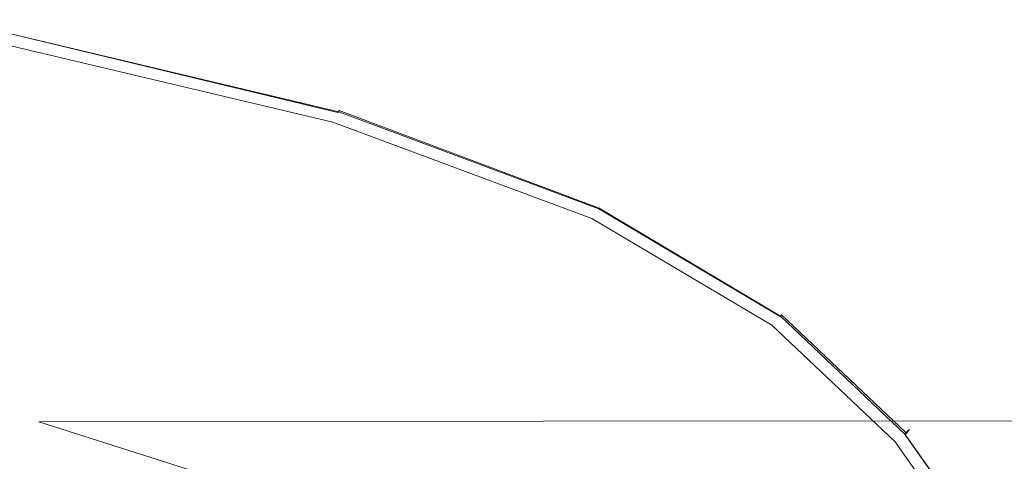
# Model space of a CAD drawing. Extents: x -24 to 72, y -209 to 25.
# Drawn here: x 10 to 21, y 18 to 23 of the extents above; entities that cross this region are included whole.
import ezdxf

# ---------------------------------------------------------------- set-up
doc = ezdxf.new("R2010")
doc.units = 0
doc.header["$LTSCALE"] = 500
doc.header["$MEASUREMENT"] = 0
doc.layers.add('NOVOTERM_CHROM', color=7, linetype='Continuous')

msp = doc.modelspace()

# ---------------------------------------------------------------- linework, layer by layer
at = {"layer": 'NOVOTERM_CHROM', "lineweight": 0}
for points, invisible_edges in [([(9.694, 23.13, 0.937), (13.765, 22.16, 0.937), (13.76, 22.151, 0.479), (9.691, 23.121, 0.479)], 15), ([(13.768, 22.165, 1.674), (13.765, 22.16, 0.937), (9.694, 23.13, 0.937), (9.697, 23.135, 1.674)], 15), ([(13.758, 22.149, 4.625), (13.764, 22.159, 4.167), (9.696, 23.129, 4.167), (9.694, 23.12, 4.625)], 15), ([(9.696, 23.129, 4.167), (13.764, 22.159, 4.167), (13.767, 22.164, 3.43), (9.697, 23.135, 3.43)], 15), ([(9.697, 23.135, 3.43), (13.767, 22.164, 3.43), (13.769, 22.166, 2.552), (9.698, 23.137, 2.552)], 15), ([(13.769, 22.166, 2.552), (13.768, 22.165, 1.674), (9.697, 23.135, 1.674), (9.698, 23.137, 2.552)], 15), ([(13.629, 21.953, 5.045), (13.702, 22.064, 5.026), (9.666, 23.035, 5.026), (9.625, 22.924, 5.045)], 15), ([(13.7, 22.049, 0.058), (13.682, 22.018, 0.041), (9.631, 22.98, 0.041), (9.645, 23.012, 0.058)], 15), ([(9.658, 23.043, 0.077), (13.717, 22.078, 0.077), (13.7, 22.049, 0.058), (9.645, 23.012, 0.058)], 15), ([(9.669, 23.069, 0.101), (13.731, 22.103, 0.101), (13.717, 22.078, 0.077), (9.658, 23.043, 0.077)], 14), ([(13.702, 22.064, 5.026), (13.722, 22.094, 5.003), (9.677, 23.065, 5.003), (9.666, 23.035, 5.026)], 13), ([(13.743, 22.123, 0.13), (13.731, 22.103, 0.101), (9.669, 23.069, 0.101), (9.678, 23.091, 0.13)], 15), ([(9.677, 23.065, 5.003), (13.722, 22.094, 5.003), (13.737, 22.117, 4.974), (9.685, 23.088, 4.974)], 13), ([(13.753, 22.139, 0.233), (13.743, 22.123, 0.13), (9.678, 23.091, 0.13), (9.685, 23.108, 0.233)], 15), ([(9.691, 23.121, 0.479), (13.76, 22.151, 0.479), (13.753, 22.139, 0.233), (9.685, 23.108, 0.233)], 15), ([(9.685, 23.088, 4.974), (13.737, 22.117, 4.974), (13.749, 22.136, 4.871), (9.69, 23.107, 4.871)], 15), ([(13.749, 22.136, 4.871), (13.758, 22.149, 4.625), (9.694, 23.12, 4.625), (9.69, 23.107, 4.871)], 15), ([(9.528, 22.655, 5.059), (13.453, 21.684, 5.059), (13.629, 21.953, 5.045), (9.625, 22.924, 5.045)], 15), ([(13.682, 22.018, 0.041), (13.663, 21.986, 0.026), (9.617, 22.946, 0.026), (9.631, 22.98, 0.041)], 13), ([(9.347, 22.151, 5.068), (13.123, 21.18, 5.068), (13.453, 21.684, 5.059), (9.528, 22.655, 5.059)], 15), ([(12.59, 20.366, 5.074), (13.123, 21.18, 5.068), (9.347, 22.151, 5.068), (9.055, 21.337, 5.074)], 15), ([(13.749, 22.136, 4.871), (13.737, 22.117, 4.974), (16.657, 21.021, 4.974), (16.673, 21.04, 4.871)], 13), ([(16.67, 21.031, 0.13), (13.743, 22.123, 0.13), (13.753, 22.139, 0.233), (16.681, 21.046, 0.233)], 15), ([(16.685, 21.053, 4.625), (13.758, 22.149, 4.625), (13.749, 22.136, 4.871), (16.673, 21.04, 4.871)], 15), ([(13.753, 22.139, 0.233), (13.76, 22.151, 0.479), (16.689, 21.057, 0.479), (16.681, 21.046, 0.233)], 15), ([(16.693, 21.063, 4.167), (13.764, 22.159, 4.167), (13.758, 22.149, 4.625), (16.685, 21.053, 4.625)], 15), ([(13.76, 22.151, 0.479), (13.765, 22.16, 0.937), (16.695, 21.065, 0.937), (16.689, 21.057, 0.479)], 15), ([(13.767, 22.164, 3.43), (13.764, 22.159, 4.167), (16.693, 21.063, 4.167), (16.698, 21.069, 3.43)], 15), ([(16.695, 21.065, 0.937), (13.765, 22.16, 0.937), (13.768, 22.165, 1.674), (16.699, 21.07, 1.674)], 15), ([(13.769, 22.166, 2.552), (13.767, 22.164, 3.43), (16.698, 21.069, 3.43), (16.7, 21.071, 2.552)], 15), ([(16.699, 21.07, 1.674), (13.768, 22.165, 1.674), (13.769, 22.166, 2.552), (16.7, 21.071, 2.552)], 15), ([(16.613, 20.968, 5.026), (13.702, 22.064, 5.026), (13.629, 21.953, 5.045), (16.521, 20.857, 5.045)], 15), ([(16.573, 20.904, 0.026), (13.663, 21.986, 0.026), (13.682, 22.018, 0.041), (16.596, 20.934, 0.041)], 14), ([(16.596, 20.934, 0.041), (13.682, 22.018, 0.041), (13.7, 22.049, 0.058), (16.617, 20.963, 0.058)], 15), ([(13.7, 22.049, 0.058), (13.717, 22.078, 0.077), (16.638, 20.989, 0.077), (16.617, 20.963, 0.058)], 15), ([(16.638, 20.997, 5.003), (13.722, 22.094, 5.003), (13.702, 22.064, 5.026), (16.613, 20.968, 5.026)], 15), ([(13.717, 22.078, 0.077), (13.731, 22.103, 0.101), (16.655, 21.012, 0.101), (16.638, 20.989, 0.077)], 13), ([(13.737, 22.117, 4.974), (13.722, 22.094, 5.003), (16.638, 20.997, 5.003), (16.657, 21.021, 4.974)], 15), ([(16.655, 21.012, 0.101), (13.731, 22.103, 0.101), (13.743, 22.123, 0.13), (16.67, 21.031, 0.13)], 15), ([(13.629, 21.953, 5.045), (13.453, 21.684, 5.059), (16.297, 20.588, 5.059), (16.521, 20.857, 5.045)], 15), ([(13.453, 21.684, 5.059), (13.123, 21.18, 5.068), (15.878, 20.085, 5.068), (16.297, 20.588, 5.059)], 15), ([(11.957, 19.399, 5.088), (12.59, 20.366, 5.074), (9.055, 21.337, 5.074), (8.71, 20.369, 5.088)], 15), ([(15.878, 20.085, 5.068), (13.123, 21.18, 5.068), (12.59, 20.366, 5.074), (15.2, 19.271, 5.074)], 15), ([(16.657, 21.021, 4.974), (16.638, 20.997, 5.003), (18.672, 19.782, 5.003), (18.694, 19.806, 4.974)], 15), ([(18.69, 19.804, 0.101), (16.655, 21.012, 0.101), (16.67, 21.031, 0.13), (18.706, 19.821, 0.13)], 15), ([(16.673, 21.04, 4.871), (16.657, 21.021, 4.974), (18.694, 19.806, 4.974), (18.711, 19.825, 4.871)], 13), ([(18.706, 19.821, 0.13), (16.67, 21.031, 0.13), (16.681, 21.046, 0.233), (18.719, 19.835, 0.233)], 15), ([(18.724, 19.839, 4.625), (16.685, 21.053, 4.625), (16.673, 21.04, 4.871), (18.711, 19.825, 4.871)], 15), ([(16.681, 21.046, 0.233), (16.689, 21.057, 0.479), (18.729, 19.845, 0.479), (18.719, 19.835, 0.233)], 15), ([(18.733, 19.849, 4.167), (16.693, 21.063, 4.167), (16.685, 21.053, 4.625), (18.724, 19.839, 4.625)], 15), ([(16.689, 21.057, 0.479), (16.695, 21.065, 0.937), (18.736, 19.852, 0.937), (18.729, 19.845, 0.479)], 15), ([(16.698, 21.069, 3.43), (16.693, 21.063, 4.167), (18.733, 19.849, 4.167), (18.739, 19.855, 3.43)], 15), ([(18.736, 19.852, 0.937), (16.695, 21.065, 0.937), (16.699, 21.07, 1.674), (18.74, 19.856, 1.674)], 15), ([(16.7, 21.071, 2.552), (16.698, 21.069, 3.43), (18.739, 19.855, 3.43), (18.741, 19.858, 2.552)], 15), ([(18.74, 19.856, 1.674), (16.699, 21.07, 1.674), (16.7, 21.071, 2.552), (18.741, 19.858, 2.552)], 15), ([(18.645, 19.753, 5.026), (16.613, 20.968, 5.026), (16.521, 20.857, 5.045), (18.543, 19.642, 5.045)], 15), ([(18.597, 19.705, 0.026), (16.573, 20.904, 0.026), (16.596, 20.934, 0.041), (18.622, 19.732, 0.041)], 14), ([(18.622, 19.732, 0.041), (16.596, 20.934, 0.041), (16.617, 20.963, 0.058), (18.647, 19.759, 0.058)], 15), ([(18.672, 19.782, 5.003), (16.638, 20.997, 5.003), (16.613, 20.968, 5.026), (18.645, 19.753, 5.026)], 15), ([(16.617, 20.963, 0.058), (16.638, 20.989, 0.077), (18.67, 19.783, 0.077), (18.647, 19.759, 0.058)], 15), ([(16.638, 20.989, 0.077), (16.655, 21.012, 0.101), (18.69, 19.804, 0.101), (18.67, 19.783, 0.077)], 13), ([(16.521, 20.857, 5.045), (16.297, 20.588, 5.059), (18.295, 19.374, 5.059), (18.543, 19.642, 5.045)], 15), ([(16.297, 20.588, 5.059), (15.878, 20.085, 5.068), (17.831, 18.871, 5.068), (18.295, 19.374, 5.059)], 15), ([(8.366, 19.407, 5.12), (11.327, 18.437, 5.12), (11.957, 19.399, 5.088), (8.71, 20.369, 5.088)], 15), ([(15.2, 19.271, 5.074), (12.59, 20.366, 5.074), (11.957, 19.399, 5.088), (14.394, 18.304, 5.088)], 15), ([(19.749, 20.055, 104.99), (11.165, 19.961, 104.655), (11.131, 20.024, 111.479), (19.608, 20.144, 111.469)], 15), ([(11.131, 20.024, 111.479), (11.165, 19.961, 118.308), (19.749, 20.055, 117.965), (19.608, 20.144, 111.469)], 15), ([(27.695, 20.184, 111.465), (27.822, 20.086, 105.102), (19.749, 20.055, 104.99), (19.608, 20.144, 111.469)], 15), ([(19.749, 20.055, 117.965), (27.822, 20.086, 117.85), (27.695, 20.184, 111.465), (19.608, 20.144, 111.469)], 15), ([(11.165, 19.961, 104.655), (3.451, 19.727, 104.399), (3.527, 19.76, 111.504), (11.131, 20.024, 111.479)], 15), ([(3.527, 19.76, 111.504), (3.451, 19.727, 118.601), (11.165, 19.961, 118.308), (11.131, 20.024, 111.479)], 15), ([(20.315, 19.776, 99.58), (11.833, 19.727, 99.047), (11.165, 19.961, 104.655), (19.749, 20.055, 104.99)], 15), ([(11.165, 19.961, 118.308), (11.833, 19.727, 123.953), (20.315, 19.776, 123.433), (19.749, 20.055, 117.965)], 15), ([(17.831, 18.871, 5.068), (15.878, 20.085, 5.068), (15.2, 19.271, 5.074), (17.08, 18.057, 5.074)], 15), ([(27.822, 20.086, 105.102), (28.202, 19.792, 99.758), (20.315, 19.776, 99.58), (19.749, 20.055, 104.99)], 15), ([(20.315, 19.776, 123.433), (28.202, 19.792, 123.259), (27.822, 20.086, 117.85), (19.749, 20.055, 117.965)], 15), ([(11.833, 19.727, 99.047), (3.191, 19.612, 97.682), (3.451, 19.727, 104.399), (11.165, 19.961, 104.655)], 15), ([(3.451, 19.727, 118.601), (3.191, 19.612, 125.285), (11.833, 19.727, 123.953), (11.165, 19.961, 118.308)], 15), ([(18.69, 19.804, 0.101), (20.086, 18.485, 0.101), (20.064, 18.466, 0.077), (18.67, 19.783, 0.077)], 15), ([(18.672, 19.782, 5.003), (20.072, 18.455, 5.003), (20.094, 18.479, 4.974), (18.694, 19.806, 4.974)], 15), ([(20.104, 18.5, 0.13), (20.086, 18.485, 0.101), (18.69, 19.804, 0.101), (18.706, 19.821, 0.13)], 10), ([(18.694, 19.806, 4.974), (20.094, 18.479, 4.974), (20.112, 18.498, 4.871), (18.711, 19.825, 4.871)], 12), ([(20.118, 18.512, 0.233), (20.104, 18.5, 0.13), (18.706, 19.821, 0.13), (18.719, 19.835, 0.233)], 12), ([(20.112, 18.498, 4.871), (20.125, 18.513, 4.625), (18.724, 19.839, 4.625), (18.711, 19.825, 4.871)], 14), ([(18.729, 19.845, 0.479), (20.129, 18.522, 0.479), (20.118, 18.512, 0.233), (18.719, 19.835, 0.233)], 13), ([(20.125, 18.513, 4.625), (20.134, 18.524, 4.167), (18.733, 19.849, 4.167), (18.724, 19.839, 4.625)], 14), ([(18.736, 19.852, 0.937), (20.136, 18.528, 0.937), (20.129, 18.522, 0.479), (18.729, 19.845, 0.479)], 13), ([(18.733, 19.849, 4.167), (20.134, 18.524, 4.167), (20.14, 18.53, 3.43), (18.739, 19.855, 3.43)], 13), ([(20.14, 18.532, 1.674), (20.136, 18.528, 0.937), (18.736, 19.852, 0.937), (18.74, 19.856, 1.674)], 14), ([(18.739, 19.855, 3.43), (20.14, 18.53, 3.43), (20.142, 18.533, 2.552), (18.741, 19.858, 2.552)], 13), ([(20.142, 18.533, 2.552), (20.14, 18.532, 1.674), (18.74, 19.856, 1.674), (18.741, 19.858, 2.552)], 14), ([(11.833, 19.727, 123.953), (3.191, 19.612, 125.285), (7.289, 19.237, 127.943), (13.703, 19.275, 127.224)], 15), ([(7.289, 19.237, 95.072), (3.191, 19.612, 97.682), (11.833, 19.727, 99.047), (13.703, 19.275, 95.861)], 15), ([(20.315, 19.776, 123.433), (11.833, 19.727, 123.953), (13.703, 19.275, 127.224), (21.448, 19.296, 126.827)], 15), ([(13.703, 19.275, 95.861), (11.833, 19.727, 99.047), (20.315, 19.776, 99.58), (21.448, 19.296, 96.288)], 15), ([(19.938, 18.316, 5.045), (20.044, 18.426, 5.026), (18.645, 19.753, 5.026), (18.543, 19.642, 5.045)], 15), ([(20.011, 18.421, 0.041), (19.983, 18.396, 0.026), (18.597, 19.705, 0.026), (18.622, 19.732, 0.041)], 13), ([(20.039, 18.444, 0.058), (20.011, 18.421, 0.041), (18.622, 19.732, 0.041), (18.647, 19.759, 0.058)], 15), ([(20.044, 18.426, 5.026), (20.072, 18.455, 5.003), (18.672, 19.782, 5.003), (18.645, 19.753, 5.026)], 15), ([(18.67, 19.783, 0.077), (20.064, 18.466, 0.077), (20.039, 18.444, 0.058), (18.647, 19.759, 0.058)], 15), ([(28.836, 19.303, 126.695), (28.202, 19.792, 123.259), (20.315, 19.776, 123.433), (21.448, 19.296, 126.827)], 15), ([(20.315, 19.776, 99.58), (28.202, 19.792, 99.758), (28.836, 19.303, 96.43), (21.448, 19.296, 96.288)], 15), ([(18.295, 19.374, 5.059), (19.682, 18.048, 5.059), (19.938, 18.316, 5.045), (18.543, 19.642, 5.045)], 15), ([(8.08, 18.607, 5.182), (10.804, 17.637, 5.182), (11.327, 18.437, 5.12), (8.366, 19.407, 5.12)], 15), ([(11.957, 19.399, 5.088), (11.327, 18.437, 5.12), (13.593, 17.341, 5.12), (14.394, 18.304, 5.088)], 15), ([(17.831, 18.871, 5.068), (19.203, 17.545, 5.068), (19.682, 18.048, 5.059), (18.295, 19.374, 5.059)], 15), ([(13.703, 19.275, 127.224), (7.289, 19.237, 127.943), (10.361, 18.619, 129.225), (16.026, 18.628, 128.869)], 11), ([(10.361, 18.619, 93.883), (7.289, 19.237, 95.072), (13.703, 19.275, 95.861), (16.026, 18.628, 94.327)], 15), ([(21.448, 19.296, 126.827), (13.703, 19.275, 127.224), (16.026, 18.628, 128.869), (22.852, 18.633, 128.683)], 11), ([(16.026, 18.628, 94.327), (13.703, 19.275, 95.861), (21.448, 19.296, 96.288), (22.852, 18.633, 94.557)], 15), ([(17.08, 18.057, 5.074), (15.2, 19.271, 5.074), (14.394, 18.304, 5.088), (16.188, 17.09, 5.088)], 15), ([(3.894, 19.178, 93.843), (7.289, 19.237, 95.072), (10.361, 18.619, 93.883), (7.075, 18.604, 93.165)], 15), ([(10.361, 18.619, 129.225), (7.289, 19.237, 127.943), (3.894, 19.178, 129.042), (7.075, 18.604, 129.792)], 15), ([(18.428, 16.732, 5.074), (19.203, 17.545, 5.068), (17.831, 18.871, 5.068), (17.08, 18.057, 5.074)], 15), ([(10.361, 18.619, 93.883), (12.925, 17.807, 93.36), (9.847, 17.807, 92.835), (7.075, 18.604, 93.165)], 12), ([(9.847, 17.807, 130.205), (12.925, 17.807, 129.853), (10.361, 18.619, 129.225), (7.075, 18.604, 129.792)], 14), ([(10.49, 17.157, 5.287), (10.804, 17.637, 5.182), (8.08, 18.607, 5.182), (7.909, 18.127, 5.287)], 15), ([(10.361, 18.619, 129.225), (12.925, 17.807, 129.853), (18.056, 17.807, 129.641), (16.026, 18.628, 128.869)], 14), ([(18.056, 17.807, 93.674), (12.925, 17.807, 93.36), (10.361, 18.619, 93.883), (16.026, 18.628, 94.327)], 11), ([(16.026, 18.628, 128.869), (18.056, 17.807, 129.641), (24.233, 17.807, 129.535), (22.852, 18.633, 128.683)], 15), ([(24.233, 17.807, 93.832), (18.056, 17.807, 93.674), (16.026, 18.628, 94.327), (22.852, 18.633, 94.557)], 11), ([(20.086, 18.485, 0.101), (21.092, 17.061, 0.101), (21.069, 17.044, 0.077), (20.064, 18.466, 0.077)], 14), ([(20.072, 18.455, 5.003), (21.084, 17.022, 5.003), (21.106, 17.047, 4.974), (20.094, 18.479, 4.974)], 15), ([(21.112, 17.075, 0.13), (21.092, 17.061, 0.101), (20.086, 18.485, 0.101), (20.104, 18.5, 0.13)], 15), ([(20.094, 18.479, 4.974), (21.106, 17.047, 4.974), (21.124, 17.067, 4.871), (20.112, 18.498, 4.871)], 14), ([(21.127, 17.085, 0.233), (21.112, 17.075, 0.13), (20.104, 18.5, 0.13), (20.118, 18.512, 0.233)], 15), ([(21.124, 17.067, 4.871), (21.137, 17.082, 4.625), (20.125, 18.513, 4.625), (20.112, 18.498, 4.871)], 15), ([(20.129, 18.522, 0.479), (21.138, 17.093, 0.479), (21.127, 17.085, 0.233), (20.118, 18.512, 0.233)], 15), ([(21.137, 17.082, 4.625), (21.146, 17.093, 4.167), (20.134, 18.524, 4.167), (20.125, 18.513, 4.625)], 15), ([(20.136, 18.528, 0.937), (21.146, 17.099, 0.937), (21.138, 17.093, 0.479), (20.129, 18.522, 0.479)], 15), ([(20.134, 18.524, 4.167), (21.146, 17.093, 4.167), (21.151, 17.1, 3.43), (20.14, 18.53, 3.43)], 15), ([(21.151, 17.102, 1.674), (21.146, 17.099, 0.937), (20.136, 18.528, 0.937), (20.14, 18.532, 1.674)], 15), ([(21.153, 17.103, 2.552), (21.151, 17.102, 1.674), (20.14, 18.532, 1.674), (20.142, 18.533, 2.552)], 15), ([(20.14, 18.53, 3.43), (21.151, 17.1, 3.43), (21.153, 17.103, 2.552), (20.142, 18.533, 2.552)], 15), ([(11.327, 18.437, 5.12), (10.804, 17.637, 5.182), (12.926, 16.541, 5.182), (13.593, 17.341, 5.12)], 15), ([(20.95, 16.884, 5.045), (21.056, 16.994, 5.026), (20.044, 18.426, 5.026), (19.938, 18.316, 5.045)], 15), ([(21.012, 17.005, 0.041), (20.982, 16.983, 0.026), (19.983, 18.396, 0.026), (20.011, 18.421, 0.041)], 13), ([(21.042, 17.025, 0.058), (21.012, 17.005, 0.041), (20.011, 18.421, 0.041), (20.039, 18.444, 0.058)], 15), ([(20.064, 18.466, 0.077), (21.069, 17.044, 0.077), (21.042, 17.025, 0.058), (20.039, 18.444, 0.058)], 15), ([(21.056, 16.994, 5.026), (21.084, 17.022, 5.003), (20.072, 18.455, 5.003), (20.044, 18.426, 5.026)], 15), ([(14.394, 18.304, 5.088), (13.593, 17.341, 5.12), (15.301, 16.128, 5.12), (16.188, 17.09, 5.088)], 15), ([(19.682, 18.048, 5.059), (20.694, 16.617, 5.059), (20.95, 16.884, 5.045), (19.938, 18.316, 5.045)], 15)]:
    msp.add_3dface(points, dxfattribs=dict(at, invisible_edges=invisible_edges))

doc.saveas('drawing.dxf')
